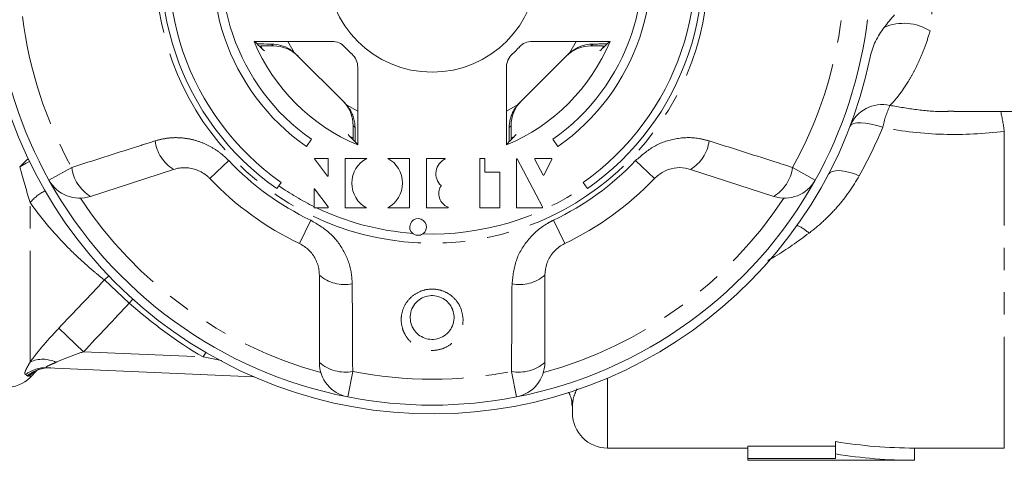
# Model space of a CAD drawing. Units: millimetres. Extents: x -35 to 604, y 12 to 339.
# Drawn here: x 146 to 202, y 14 to 39 of the extents above; entities that cross this region are included whole.
import ezdxf

# ---------------------------------------------------------------- set-up
doc = ezdxf.new("R2010")
doc.units = ezdxf.units.MM
doc.linetypes.add('PHANTOM', pattern=[12.7, 6.35, -1.27, 1.27, -1.27, 1.27, -1.27])

msp = doc.modelspace()

# ---------------------------------------------------------------- linework, layer by layer
at = {"color": 7, "linetype": 'Continuous', "lineweight": 15}
for p, q in [((163.624, 37.731), (159.183, 37.731)), ((179.483, 37.731), (175.042, 37.731)), ((159.655, 37.292), (159.583, 37.444)), ((160.125, 37.468), (160.279, 37.468)), ((178.386, 37.468), (178.541, 37.468)), ((179.084, 37.445), (179.011, 37.292)), ((164.348, 34.228), (161.589, 36.987)), ((177.076, 36.987), (174.317, 34.228)), ((165.092, 31.822), (165.092, 36.262)), ((173.574, 36.262), (173.574, 31.822)), ((198.955, 33.75), (199.078, 33.756)), ((199.08, 33.721), (209.634, 33.721)), ((164.83, 32.918), (164.83, 32.763)), ((173.836, 32.763), (173.836, 32.918)), ((162.163, 31.732), (162.45, 32.141)), ((164.812, 32.218), (164.653, 32.293)), ((174.013, 32.293), (173.865, 32.223)), ((176.216, 32.141), (176.503, 31.732)), ((163.405, 31.051), (162.632, 31.051)), ((162.632, 31.051), (162.632, 31.023)), ((162.632, 31.023), (163.364, 30.041)), ((163.405, 30.041), (163.405, 31.051)), ((164.376, 31.048), (164.376, 28.238)), ((165.604, 31.048), (164.376, 31.048)), ((168.046, 31.048), (166.803, 31.048)), ((168.046, 28.238), (168.046, 31.048)), ((170.085, 31.052), (169.014, 31.052)), ((169.014, 31.052), (169.014, 28.238)), ((170.085, 31.023), (170.085, 31.052)), ((172.332, 31.052), (172.047, 31.052)), ((172.047, 31.052), (172.047, 28.238)), ((172.332, 30.26), (172.332, 31.052)), ((174.178, 31.032), (174.136, 31.032)), ((174.136, 31.032), (174.136, 28.238)), ((175.634, 28.293), (174.178, 31.032)), ((175.189, 31.051), (175.189, 30.99)), ((176.16, 31.051), (175.189, 31.051)), ((175.189, 30.99), (175.665, 30.101)), ((175.705, 30.101), (176.16, 30.992)), ((176.16, 30.992), (176.16, 31.051)), ((154.596, 30.424), (149.854, 28.883)), ((188.812, 28.883), (184.07, 30.424)), ((163.364, 30.041), (163.405, 30.041)), ((173.186, 30.26), (172.332, 30.26)), ((173.186, 28.238), (173.186, 30.26)), ((175.665, 30.101), (175.705, 30.101)), ((160.594, 29.49), (160.479, 29.327)), ((160.594, 29.49), (160.729, 29.684)), ((162.628, 29.312), (162.613, 29.312)), ((162.613, 29.312), (162.613, 28.296)), ((163.402, 28.295), (162.628, 29.312)), ((169.84, 29.486), (169.84, 29.497)), ((177.937, 29.684), (178.072, 29.49)), ((178.187, 29.327), (178.072, 29.49)), ((162.613, 28.238), (162.613, 28.296)), ((162.733, 28.238), (162.613, 28.238)), ((162.733, 28.238), (163.402, 28.238)), ((163.402, 28.238), (163.402, 28.295)), ((164.376, 28.238), (165.591, 28.238)), ((166.802, 28.238), (168.046, 28.238)), ((169.014, 28.238), (170.25, 28.238)), ((170.25, 28.238), (170.25, 28.27)), ((172.047, 28.238), (173.186, 28.238)), ((174.136, 28.238), (175.634, 28.238)), ((175.634, 28.238), (175.634, 28.293)), ((162.905, 19.402), (162.905, 24.387)), ((175.761, 24.387), (175.761, 19.402)), ((159.149, 18.593), (147.395, 19.106)), ((146.414, 18.557), (146.819, 18.962)), ((177.335, 16.907), (177.333, 16.879)), ((177.333, 16.521), (177.333, 16.879)), ((187.333, 14.635), (192.333, 14.635)), ((187.333, 13.933), (187.333, 14.635)), ((192.333, 14.183), (192.333, 14.893)), ((179.333, 14.521), (187.333, 14.521)), ((192.333, 14.183), (192.333, 13.933)), ((196.833, 14.521), (201.955, 14.521)), ((196.833, 13.821), (196.833, 14.521)), ((187.333, 13.933), (187.333, 13.821)), ((192.333, 13.933), (187.333, 13.933)), ((187.333, 13.821), (196.833, 13.821))]:
    msp.add_line(p, q, dxfattribs=at)
at = {"color": 8, "linetype": 'PHANTOM', "lineweight": 0}
for p, q in [((161.112, 37.731), (161.473, 37.094)), ((177.193, 37.094), (177.554, 37.731)), ((160.279, 37.468), (160.171, 37.577)), ((178.495, 37.577), (178.386, 37.468)), ((164.456, 34.111), (165.092, 33.751)), ((173.574, 33.751), (174.21, 34.111)), ((164.938, 32.809), (164.83, 32.918)), ((173.836, 32.918), (173.727, 32.809)), ((201.955, 14.521), (201.955, 32.599)), ((157.735, 30.924), (156.662, 29.901)), ((182.004, 29.901), (180.931, 30.924)), ((147.489, 29.813), (148.784, 30.534)), ((189.882, 30.534), (191.177, 29.813)), ((146.414, 19.431), (146.414, 28.529)), ((162.41, 27.527), (161.769, 26.19)), ((176.897, 26.19), (176.256, 27.527)), ((150.655, 24.115), (150.906, 24.345)), ((152.069, 22.798), (150.655, 24.115)), ((152.069, 22.798), (152.27, 23.021)), ((149.457, 20.017), (148.043, 21.356)), ((149.457, 20.017), (156.275, 19.72)), ((156.275, 19.72), (156.427, 19.978)), ((157.325, 19.509), (156.275, 19.72)), ((146.618, 18.848), (146.414, 18.674)), ((146.414, 18.557), (146.414, 18.674)), ((164.805, 18.894), (164.52, 17.439)), ((174.146, 17.439), (173.861, 18.894)), ((179.333, 14.521), (179.333, 18.514))]:
    msp.add_line(p, q, dxfattribs=at)
at = {"color": 8, "linetype": 'PHANTOM', "lineweight": 0, "flags": 128}
for points in [[(195.024, 32.828), (194.684, 32.932), (194.356, 33.011), (194.049, 33.062), (193.775, 33.084), (193.541, 33.075), (193.356, 33.036), (193.226, 32.969), (193.155, 32.875)], [(145.82, 30.569), (146.187, 30.939), (146.3, 31.03)], [(145.82, 30.569), (146.193, 30.783), (146.377, 30.868)], [(193.687, 30.066), (193.379, 30.184), (193.08, 30.274), (192.799, 30.332), (192.544, 30.357), (192.322, 30.349), (192.14, 30.306), (192.003, 30.232), (191.915, 30.127)], [(146.607, 18.85), (146.559, 18.812), (146.414, 18.674)]]:
    msp.add_lwpolyline(points, dxfattribs=at)
at = {"color": 8, "linetype": 'PHANTOM', "lineweight": 0}
msp.add_circle((169.333, 41.971), 15.754, dxfattribs=at)
at = {"color": 7, "linetype": 'Continuous', "lineweight": 15}
msp.add_circle((169.333, 41.971), 6, dxfattribs=at)
for centre, radius, start, end in [((169.333, 41.971), 25, 137.1006, 186.8994), ((169.333, 41.971), 15.436, 305, 235), ((169.333, 41.971), 15, 305, 235), ((169.333, 41.971), 12.5, 305, 235), ((169.333, 41.971), 12, 305, 235), ((169.333, 41.971), 25.5, 186.9518, 348.3643), ((169.333, 41.971), 25, 186.8994, 209.1006), ((169.333, 41.971), 25, 330.8994, 353.1006), ((169.333, 41.971), 11, 202.6759, 247.3241), ((163.624, 36.731), 1, 42.549, 90), ((169.333, 41.971), 11, 292.6759, 337.3241), ((175.042, 36.731), 1, 90, 137.451), ((169.333, 41.971), 6.75, 222.549, 227.451), ((169.333, 41.971), 6.75, 312.549, 317.451), ((164.092, 36.262), 1, 0, 47.451), ((174.574, 36.262), 1, 132.549, 180), ((170.486, 30.176), 0.937, 115.312, 226.4129), ((169.333, 41.971), 25, 209.1006, 258.8994), ((149.236, 30.785), 2, 209.1006, 288), ((169.333, 41.971), 17.5, 223.6084, 244.3916), ((169.333, 41.971), 25, 281.1006, 330.8994), ((169.333, 41.971), 17.5, 295.6084, 316.3916), ((189.43, 30.785), 2, 252, 330.8994), ((170.537, 29.044), 0.825, 147.6644, 249.6755), ((168.534, 27.137), 0.476, 304.1981, 229.6378), ((164.905, 19.402), 2, 180, 258.8994), ((173.761, 19.402), 2, 281.1006, 0), ((145, 19.971), 2, 270, 315), ((169.333, 41.971), 25, 258.8994, 281.1006), ((179.333, 16.521), 2, 180, 270), ((196.833, 41.971), 27.45, 260.5647, 270), ((196.833, 41.971), 28.15, 260.8014, 270)]:
    msp.add_arc(centre, radius, start, end, dxfattribs=at)
at = {"color": 8, "linetype": 'PHANTOM', "lineweight": 0}
for centre, radius, start, end in [((169.333, 41.971), 23.518, 186.8994, 209.1006), ((169.333, 41.971), 23.518, 330.8994, 353.1006), ((196.226, 35.975), 2.786, 57.4351, 113.6003), ((194.99, 32.156), 1.971, 76.9874, 158.5891), ((201.231, 31.48), 6.352, 155.8779, 167.7476), ((186.548, 30.433), 15.558, 8.005, 12.2025), ((155.766, 32.34), 2.245, 187.4082, 238.5883), ((182.9, 32.34), 2.245, 301.4117, 352.5918), ((169.333, 41.971), 16.018, 223.6084, 244.3916), ((169.333, 41.971), 16.018, 295.6084, 316.3916), ((151.03, 30.818), 2.264, 187.2215, 238.7087), ((187.635, 30.818), 2.264, 301.2913, 352.7785), ((148.359, 26.919), 2.524, 115.6662, 140.3747), ((169.333, 41.971), 15.237, 235, 243.8306), ((169.333, 41.971), 15.237, 268.0019, 305), ((169.333, 41.971), 24, 213.3254, 254.6746), ((169.333, 41.971), 24, 285.3254, 326.6746), ((169.333, 41.971), 15.237, 244.3319, 265.834), ((189.109, 24.908), 2.544, 47.6902, 66.0411), ((164.366, 26.092), 2.245, 229.4117, 280.5918), ((174.3, 26.092), 2.245, 259.4082, 310.5883), ((169.333, 41.971), 25.8, 227.9995, 239.5945), ((147.315, 17.195), 1.914, 87.5948, 127.3532), ((147.511, 17.141), 1.959, 87.5555, 129.9285), ((147.132, 17.922), 1.671, 63.1385, 115.4436), ((164.382, 21.118), 2.264, 229.2913, 280.7785), ((174.284, 21.118), 2.264, 259.2215, 310.7087), ((169.333, 41.971), 23.518, 258.8994, 281.1006)]:
    msp.add_arc(centre, radius, start, end, dxfattribs=at)
at = {"color": 7, "linetype": 'Continuous', "lineweight": 15}
for centre, major_axis, ratio, start_param, end_param in [((169.333, 50.697), (0, 17.452), 0.866047, 2.40827, 2.456571), ((169.333, 50.697), (0, 17.452), 0.866047, 3.826614, 3.874915), ((160.28, 35.468), (-1.415, 1.415), 0.999695, 4.712389, 5.497939), ((160.175, 35.573), (-1.415, 1.415), 0.999695, 4.712389, 4.79167), ((178.386, 35.468), (1.415, 1.415), 0.999695, 0.785246, 1.570796), ((178.491, 35.573), (1.415, 1.415), 0.999695, 1.491515, 1.570796), ((162.83, 32.918), (1.415, -1.415), 0.999695, 0.785246, 1.570796), ((175.836, 32.918), (-1.415, -1.415), 0.999695, 4.712389, 5.497939), ((162.934, 32.814), (1.415, -1.415), 0.999695, 1.491515, 1.570796), ((175.732, 32.814), (-1.415, -1.415), 0.999695, 4.712389, 4.79167), ((178.058, 41.971), (17.452, 0), 0.866047, 3.826614, 3.874915), ((160.608, 41.971), (17.452, 0), 0.866047, 5.549863, 5.598164), ((166.2, 29.642), (-0.03, -1.546), 0.931875, 3.588732, 5.867586), ((166.2, 29.642), (-0.03, -1.546), 0.931875, 0.451835, 2.730689)]:
    msp.add_ellipse(centre, major_axis=major_axis, ratio=ratio, start_param=start_param, end_param=end_param, dxfattribs=at)
at = {"color": 8, "linetype": 'PHANTOM', "lineweight": 0}
for points, knots in [([(197.725, 45.62), (197.759, 45.503), (197.783, 45.376), (197.814, 45.11), (197.821, 44.971), (197.83, 44.539), (197.816, 44.226), (197.782, 43.596), (197.762, 43.277), (197.733, 42.63), (197.725, 42.303), (197.725, 41.642), (197.733, 41.315), (197.762, 40.668), (197.782, 40.347), (197.816, 39.715), (197.83, 39.405), (197.819, 38.829), (197.793, 38.555), (197.725, 38.323)], [0, 0, 0, 0, 0.0625, 0.0625, 0.125, 0.125, 0.25, 0.25, 0.375, 0.375, 0.5, 0.5, 0.625, 0.625, 0.75, 0.75, 0.875, 0.875, 1, 1, 1, 1]), ([(197.725, 38.323), (197.634, 38.012), (197.537, 37.723), (197.34, 37.19), (197.239, 36.945), (197.035, 36.487), (196.931, 36.274), (196.726, 35.878), (196.625, 35.696), (196.325, 35.19), (196.131, 34.905), (195.765, 34.424), (195.592, 34.228), (195.434, 34.076)], [0, 0, 0, 0, 0.125, 0.125, 0.25, 0.25, 0.375, 0.375, 0.5, 0.5, 0.75, 0.75, 1, 1, 1, 1]), ([(195.434, 34.076), (195.94, 33.989), (196.958, 33.815), (198.143, 33.702), (198.806, 33.741), (198.955, 33.75)], [0, 0, 0, 0, 0.4343671, 0.8729062, 1, 1, 1, 1]), ([(201.955, 32.599), (200.793, 32.455), (199.634, 32.394), (197.323, 32.457), (196.171, 32.58), (195.024, 32.828)], [0, 0, 0, 0, 0.5, 0.5, 1, 1, 1, 1]), ([(148.784, 30.534), (150.012, 30.927), (151.597, 31.433), (153.183, 31.937), (153.539, 32.051)], [0, 0, 0, 0, 0.77538, 1, 1, 1, 1]), ([(153.539, 32.051), (153.757, 32.108), (154.198, 32.224), (154.889, 32.25), (155.587, 32.162), (156.257, 31.954), (156.888, 31.635), (157.319, 31.317), (157.594, 31.068), (157.688, 30.972), (157.735, 30.924)], [0, 0, 0, 0, 0.149698, 0.303846, 0.45537, 0.611603, 0.760166, 0.913196, 0.956545, 1, 1, 1, 1]), ([(180.931, 30.924), (181.269, 31.22), (181.941, 31.809), (183.221, 32.235), (184.313, 32.267), (184.93, 32.103), (185.127, 32.051)], [0, 0, 0, 0, 0.288696, 0.574271, 0.863721, 1, 1, 1, 1]), ([(185.127, 32.051), (186.356, 31.659), (187.942, 31.155), (189.526, 30.648), (189.882, 30.534)], [0, 0, 0, 0, 0.775381, 1, 1, 1, 1]), ([(193.687, 30.066), (193.325, 29.424), (192.908, 28.831), (192.193, 28.011), (191.94, 27.75), (191.402, 27.25), (191.118, 27.013), (190.822, 26.79)], [0, 0, 0, 0, 0.5, 0.5, 0.75, 0.75, 1, 1, 1, 1]), ([(150.655, 24.115), (150.538, 24.206), (150.409, 24.308), (150.131, 24.534), (149.981, 24.66), (149.507, 25.068), (149.16, 25.384), (148.425, 26.109), (148.038, 26.517), (147.24, 27.439), (146.829, 27.952), (146.414, 28.529)], [0, 0, 0, 0, 0.125, 0.125, 0.25, 0.25, 0.5, 0.5, 0.75, 0.75, 1, 1, 1, 1]), ([(162.41, 27.527), (162.796, 27.297), (163.564, 26.84), (164.365, 25.754), (164.733, 24.725), (164.767, 24.089), (164.778, 23.885)], [0, 0, 0, 0, 0.2886958, 0.5742706, 0.8637209, 1, 1, 1, 1]), ([(173.888, 23.885), (173.937, 24.341), (174.037, 25.259), (174.78, 26.476), (175.604, 27.191), (176.137, 27.466), (176.256, 27.527)], [0, 0, 0, 0, 0.303776, 0.611412, 0.912925, 1, 1, 1, 1]), ([(190.822, 26.79), (190.189, 26.322), (189.432, 25.763), (188.609, 25.303), (188.474, 25.227)], [0, 0, 0, 0, 0.835756, 1, 1, 1, 1]), ([(164.778, 23.885), (164.786, 22.595), (164.796, 20.93), (164.803, 19.267), (164.805, 18.894)], [0, 0, 0, 0, 0.775381, 1, 1, 1, 1]), ([(170.993, 22.428), (171.036, 22.263), (171.131, 21.902), (171.049, 21.317), (170.768, 20.766), (170.314, 20.347), (169.755, 20.109), (169.16, 20.068), (168.593, 20.22), (168.106, 20.543), (167.797, 20.945), (167.601, 21.418), (167.539, 21.946), (167.681, 22.548), (168.023, 23.066), (168.519, 23.433), (169.099, 23.61), (169.689, 23.588), (170.233, 23.383), (170.682, 23.016), (170.905, 22.663), (170.983, 22.455), (170.993, 22.428)], [0, 0, 0, 0, 0.046934, 0.103148, 0.159341, 0.214432, 0.267926, 0.320026, 0.371426, 0.423003, 0.475547, 0.507585, 0.56376, 0.619921, 0.676219, 0.731459, 0.784757, 0.836253, 0.887061, 0.938579, 0.991784, 1, 1, 1, 1]), ([(173.861, 18.894), (173.867, 20.183), (173.874, 21.847), (173.885, 23.511), (173.888, 23.885)], [0, 0, 0, 0, 0.77538, 1, 1, 1, 1]), ([(146.414, 19.431), (146.521, 19.579), (146.638, 19.733), (146.889, 20.05), (147.023, 20.214), (147.441, 20.706), (147.735, 21.032), (148.043, 21.356)], [0, 0, 0, 0, 0.25, 0.25, 0.5, 0.5, 1, 1, 1, 1]), ([(149.457, 20.017), (149.186, 19.926), (148.918, 19.831), (148.389, 19.63), (148.128, 19.524), (147.887, 19.413)], [0, 0, 0, 0, 0.5, 0.5, 1, 1, 1, 1]), ([(146.154, 18.716), (146.13, 18.733), (146.117, 18.761), (146.117, 18.838), (146.131, 18.888), (146.181, 19.008), (146.218, 19.079), (146.306, 19.24), (146.358, 19.33), (146.414, 19.431)], [0, 0, 0, 0, 0.25, 0.25, 0.5, 0.5, 0.75, 0.75, 1, 1, 1, 1]), ([(147.887, 19.413), (147.811, 19.378), (147.736, 19.345), (147.591, 19.282), (147.52, 19.252), (147.395, 19.193), (147.339, 19.164), (147.316, 19.131), (147.319, 19.122), (147.346, 19.111), (147.369, 19.108), (147.395, 19.106)], [0, 0, 0, 0, 0.25, 0.25, 0.5, 0.5, 0.75, 0.75, 0.875, 0.875, 1, 1, 1, 1]), ([(177.594, 17.905), (177.531, 17.762), (177.396, 17.453), (177.342, 17.12), (177.337, 16.975), (177.335, 16.907)], [0, 0, 0, 0, 0.315248, 0.677436, 1, 1, 1, 1])]:
    msp.add_open_spline(points, degree=3, knots=knots, dxfattribs=at)
at = {"color": 7, "linetype": 'Continuous', "lineweight": 15}
msp.add_open_spline([(195.692, 39.24), (195.482, 39.017), (195.303, 38.766), (195.11, 38.528)], degree=3, dxfattribs=at)
for points, knots in [([(195.11, 38.528), (194.91, 38.28), (194.745, 38.013), (194.477, 37.443), (194.373, 37.14), (194.309, 36.828)], [0, 0, 0, 0, 0.5, 0.5, 1, 1, 1, 1]), ([(160.171, 37.577), (160.143, 37.577), (159.872, 37.579), (159.544, 37.583), (159.384, 37.588), (159.355, 37.589)], [0, 0, 0, 0, 0.086515, 0.834261, 1, 1, 1, 1]), ([(159.48, 37.465), (159.512, 37.465), (159.64, 37.467), (159.87, 37.468), (160.057, 37.468), (160.125, 37.468)], [0, 0, 0, 0, 0.181146, 0.701557, 1, 1, 1, 1]), ([(160.171, 37.577), (160.35, 37.562), (160.707, 37.533), (161.161, 37.336), (161.391, 37.158), (161.473, 37.094)], [0, 0, 0, 0, 0.3930243, 0.7845467, 1, 1, 1, 1]), ([(177.193, 37.094), (177.362, 37.214), (177.702, 37.455), (178.182, 37.566), (178.434, 37.575), (178.495, 37.577)], [0, 0, 0, 0, 0.429817, 0.861541, 1, 1, 1, 1]), ([(179.309, 37.588), (179.162, 37.585), (178.925, 37.581), (178.613, 37.578), (178.495, 37.577)], [0, 0, 0, 0, 0.621934, 1, 1, 1, 1]), ([(178.541, 37.468), (178.658, 37.468), (178.891, 37.468), (179.089, 37.466), (179.188, 37.465)], [0, 0, 0, 0, 0.5066455, 1, 1, 1, 1]), ([(164.456, 34.111), (164.519, 34.031), (164.646, 33.867), (164.786, 33.589), (164.885, 33.294), (164.931, 33.029), (164.936, 32.87), (164.938, 32.809)], [0, 0, 0, 0, 0.212138, 0.429778, 0.642105, 0.862003, 1, 1, 1, 1]), ([(173.727, 32.809), (173.731, 32.896), (173.739, 33.071), (173.796, 33.344), (173.89, 33.611), (174.001, 33.825), (174.112, 33.991), (174.177, 34.071), (174.21, 34.111)], [0, 0, 0, 0, 0.193464, 0.393465, 0.586774, 0.785021, 0.892175, 1, 1, 1, 1]), ([(164.83, 32.763), (164.83, 32.646), (164.829, 32.413), (164.827, 32.215), (164.826, 32.117)], [0, 0, 0, 0, 0.506646, 1, 1, 1, 1]), ([(164.95, 31.995), (164.947, 32.142), (164.942, 32.379), (164.939, 32.691), (164.938, 32.809)], [0, 0, 0, 0, 0.621934, 1, 1, 1, 1]), ([(173.727, 32.809), (173.727, 32.781), (173.725, 32.51), (173.721, 32.182), (173.716, 32.022), (173.715, 31.993)], [0, 0, 0, 0, 0.086515, 0.834261, 1, 1, 1, 1]), ([(173.84, 32.118), (173.839, 32.151), (173.837, 32.278), (173.836, 32.508), (173.836, 32.695), (173.836, 32.763)], [0, 0, 0, 0, 0.181146, 0.701557, 1, 1, 1, 1]), ([(156.662, 29.901), (156.615, 29.947), (156.489, 30.072), (156.249, 30.243), (155.942, 30.395), (155.609, 30.492), (155.267, 30.53), (154.923, 30.513), (154.706, 30.454), (154.596, 30.424)], [0, 0, 0, 0, 0.082033, 0.224013, 0.371711, 0.523948, 0.681226, 0.838594, 1, 1, 1, 1]), ([(184.07, 30.424), (183.972, 30.451), (183.671, 30.534), (183.14, 30.529), (182.506, 30.335), (182.17, 30.044), (182.004, 29.901)], [0, 0, 0, 0, 0.14425, 0.443471, 0.725512, 1, 1, 1, 1]), ([(168.802, 26.744), (168.756, 26.719), (168.666, 26.668), (168.508, 26.655), (168.353, 26.685), (168.268, 26.745), (168.226, 26.775)], [0, 0, 0, 0, 0.249998, 0.500009, 0.750011, 1, 1, 1, 1]), ([(162.905, 24.387), (162.9, 24.488), (162.891, 24.694), (162.816, 25.004), (162.693, 25.301), (162.522, 25.579), (162.311, 25.821), (162.059, 26.034), (161.867, 26.137), (161.769, 26.19)], [0, 0, 0, 0, 0.143785, 0.291586, 0.442947, 0.581989, 0.725126, 0.860045, 1, 1, 1, 1]), ([(176.897, 26.19), (176.839, 26.16), (176.578, 26.026), (176.173, 25.663), (175.826, 25.057), (175.783, 24.613), (175.761, 24.387)], [0, 0, 0, 0, 0.082328, 0.371653, 0.681065, 1, 1, 1, 1]), ([(170.511, 22.389), (170.504, 22.409), (170.449, 22.556), (170.362, 22.694), (170.183, 22.898), (169.973, 23.071), (169.587, 23.218), (169.166, 23.234), (168.753, 23.107), (168.402, 22.843), (168.161, 22.474), (168.06, 22.045), (168.103, 21.67), (168.242, 21.332), (168.46, 21.045), (168.806, 20.813), (169.21, 20.704), (169.634, 20.733), (170.031, 20.905), (170.353, 21.205), (170.551, 21.598), (170.609, 22.014), (170.542, 22.272), (170.511, 22.389)], [0, 0, 0, 0, 0.008344, 0.061833, 0.06212, 0.113557, 0.163664, 0.21414, 0.2666, 0.321649, 0.378504, 0.435651, 0.492777, 0.525172, 0.577863, 0.629011, 0.679561, 0.730691, 0.783459, 0.838383, 0.895067, 0.952226, 1, 1, 1, 1]), ([(146.609, 18.851), (146.61, 18.852), (146.614, 18.855), (146.691, 18.907), (146.864, 18.989), (147.135, 19.068), (147.392, 19.111), (147.555, 19.093), (147.596, 19.088)], [0, 0, 0, 0, 0.1033002, 0.3001073, 0.4824008, 0.6834341, 0.9191205, 1, 1, 1, 1]), ([(177.112, 17.718), (177.159, 17.62), (177.282, 17.364), (177.302, 17.079), (177.314, 16.904)], [0, 0, 0, 0, 0.383481, 1, 1, 1, 1])]:
    msp.add_open_spline(points, degree=3, knots=knots, dxfattribs=at)
at = {"color": 8, "linetype": 'PHANTOM', "lineweight": 0}
for points in [[(195.024, 32.828), (194.63, 31.868), (194.183, 30.948), (193.687, 30.066)], [(146.414, 28.529), (146.23, 29.147), (146.025, 29.828), (145.82, 30.569)], [(148.043, 21.356), (148.917, 22.273), (149.788, 23.192), (150.655, 24.115)], [(152.069, 22.798), (151.202, 21.868), (150.331, 20.941), (149.457, 20.017)], [(146.254, 18.643), (146.226, 18.664), (146.194, 18.688), (146.154, 18.716)], [(146.414, 18.674), (146.34, 18.63), (146.282, 18.621), (146.254, 18.643)]]:
    msp.add_open_spline(points, degree=3, dxfattribs=at)

doc.saveas('drawing.dxf')
